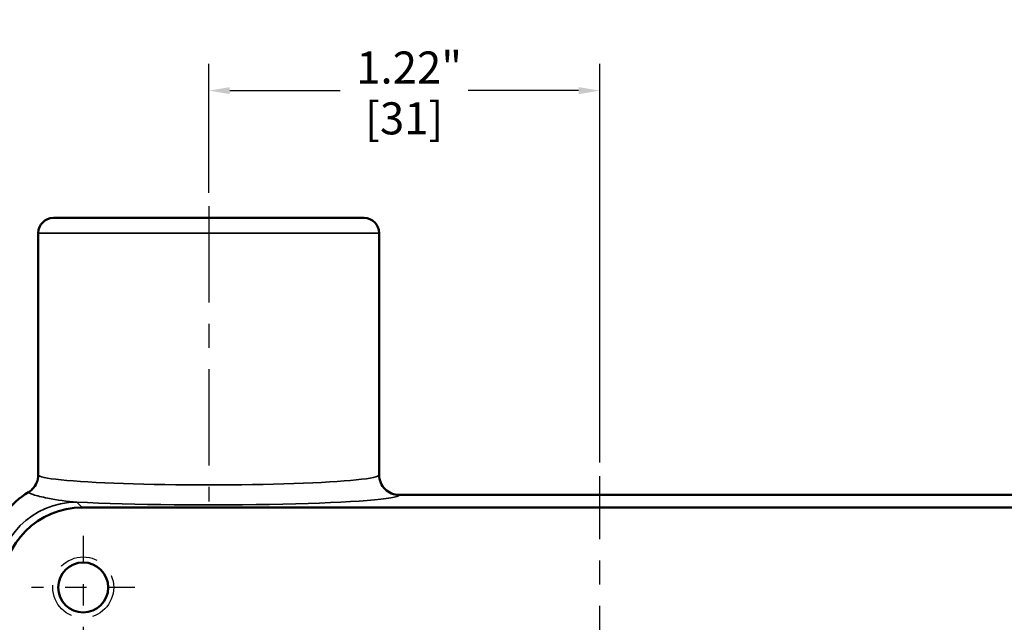
# Model space of a CAD drawing. Units: inches. Extents: x 0.1 to 21.9, y 0.1 to 16.9.
# Drawn here: x 4.3 to 8.9, y 6.6 to 9.4 of the extents above; entities that cross this region are included whole.
import ezdxf

# ---------------------------------------------------------------- set-up
doc = ezdxf.new("R2010")
doc.units = ezdxf.units.IN
doc.header["$MEASUREMENT"] = 0
doc.linetypes.add('CHAIN', pattern=[0.7087, 0.4724, -0.0591, 0.1181, -0.0591])
doc.linetypes.add('DASHED', pattern=[0.2067, 0.1654, -0.0413])
for name, color, linetype, lineweight in [('Center Mark (ANSI)', 7, 'Continuous', 25), ('Centerline (ANSI)', 7, 'Continuous', 25), ('Dimension (ANSI)', 7, 'Continuous', 25), ('Hidden Narrow (ANSI)', 7, 'DASHED', 25), ('Visible (ANSI)', 7, 'Continuous', 50), ('Visible Narrow (ANSI)', 7, 'Continuous', 35)]:
    doc.layers.add(name, color=color, linetype=linetype, lineweight=lineweight)
doc.styles.add('Note Text (ANSI)', font='tahoma.ttf')
doc.dimstyles.new('Default (ANSI)', dxfattribs={"dimtxt": 0.15, "dimasz": 0.098425, "dimexe": 0.125, "dimexo": 0.0625, "dimgap": 0.031496, "dimtad": 0, "dimtih": 1, "dimtoh": 1, "dimrnd": 1e-08, "dimzin": 4, "dimdsep": 46, "dimtxsty": 'Note Text (ANSI)', "dimcen": 0.09, "dimdle": 0.393701, "dimclrd": 256, "dimclre": 256, "dimclrt": 256, "dimadec": 0, "dimazin": 1, "dimtfac": 0.8, "dimtofl": 0, "dimtmove": 0, "dimatfit": 3, "dimfxl": 1, "dimtolj": 1, "dimtzin": 4, "dimlwd": -1, "dimlwe": -1, "dimarcsym": 0})

# ---------------------------------------------------------------- blocks, each defined once
blk = doc.blocks.new('*D25')
at = {"layer": 'Defpoints', "color": 0, "transparency": 16777216}
for p in [(5.2256, 9.1146), (5.2256, 8.5739), (7.0538, 7.3125)]:
    blk.add_point(p, dxfattribs=at)
at = {"layer": 'Dimension (ANSI)', "transparency": 16777216}
for p, q in [((5.2256, 8.6364), (5.2256, 9.2396)), ((7.0538, 7.375), (7.0538, 9.2396)), ((5.3241, 9.1146), (5.8401, 9.1146)), ((6.9553, 9.1146), (6.4393, 9.1146))]:
    blk.add_line(p, q, dxfattribs=at)
for points in [[(5.3241, 9.131), (5.3241, 9.0982), (5.2256, 9.1146)], [(6.9553, 9.131), (6.9553, 9.0982), (7.0538, 9.1146)]]:
    blk.add_solid(points, dxfattribs=at)
at = {"layer": 'Dimension (ANSI)', "transparency": 16777216, "char_height": 0.15, "attachment_point": 5, "style": 'Note Text (ANSI)'}
for s, insert in [('\\A1; 1.22"', (6.1397, 9.2227)), ('\\A1;[31]', (6.1397, 8.985))]:
    blk.add_mtext(s, dxfattribs=dict(at, insert=insert))

msp = doc.modelspace()

# ---------------------------------------------------------------- linework, layer by layer
at = {"layer": 'Center Mark (ANSI)', "linetype": 'CHAIN', "ltscale": 0.268774}
for p, q in [((4.6388, 7.0336), (4.6388, 6.5496)), ((4.8808, 6.7916), (4.3968, 6.7916))]:
    msp.add_line(p, q, dxfattribs=at)
at = {"layer": 'Centerline (ANSI)', "linetype": 'CHAIN', "ltscale": 0.952448}
for p, q in [((5.2256, 8.5739), (5.2256, 7.1928)), ((7.0538, 4.7305), (7.0538, 7.3125))]:
    msp.add_line(p, q, dxfattribs=at)
at = {"layer": 'Hidden Narrow (ANSI)', "ltscale": 1.082915}
msp.add_circle((4.6388, 6.7916), 0.1425, dxfattribs=at)
at = {"layer": 'Visible (ANSI)'}
for p, q in [((4.4993, 8.5194), (5.952, 8.5194)), ((4.4288, 8.4489), (4.4288, 7.3178)), ((6.0225, 8.4489), (6.0225, 7.3178)), ((9.5322, 7.2239), (6.1162, 7.2239)), ((4.6343, 7.165), (9.4733, 7.165))]:
    msp.add_line(p, q, dxfattribs=at)
msp.add_circle((4.6388, 6.7916), 0.117, dxfattribs=at)
for centre, start, end in [((4.4993, 8.4489), 90, 180), ((5.952, 8.4489), 0, 90)]:
    msp.add_arc(centre, 0.0705, start, end, dxfattribs=at)
msp.add_ellipse((4.6353, 6.7895), major_axis=(-0.2659, 0.2659), ratio=0.997265, start_param=5.499157, end_param=7.067214, dxfattribs=at)
for points, knots in [([(4.4288, 7.3178), (4.4288, 7.3177), (4.4288, 7.3176), (4.4287, 7.3049), (4.4262, 7.2925), (4.4164, 7.2697), (4.4095, 7.2595), (4.3955, 7.2457), (4.3895, 7.2411), (4.3831, 7.2372)], [-0.0005807, -0.0005807, -0.0005807, -0.0005807, 0, 0, 0.0637692, 0.0637692, 0.1258336, 0.1258336, 0.163987, 0.163987, 0.163987, 0.163987]), ([(6.1162, 7.2239), (6.1041, 7.2239), (6.092, 7.2263), (6.0694, 7.2356), (6.0591, 7.2424), (6.0418, 7.2595), (6.0348, 7.2697), (6.0251, 7.2925), (6.0226, 7.3049), (6.0225, 7.3176), (6.0225, 7.3177), (6.0225, 7.3178)], [0, 0, 0, 0, 0.0619345, 0.0619345, 0.1239008, 0.1239008, 0.1859616, 0.1859616, 0.249727, 0.249727, 0.2503077, 0.2503077, 0.2503077, 0.2503077]), ([(4.3831, 7.2372), (4.3412, 7.2121), (4.3046, 7.1791), (4.2513, 7.1078), (4.2326, 7.072), (4.2073, 6.9959), (4.2008, 6.956), (4.2008, 6.9158)], [0, 0, 0, 0, 0.2481342, 0.2481342, 0.452028, 0.452028, 0.6559762, 0.6559762, 0.6559762, 0.6559762])]:
    msp.add_open_spline(points, degree=3, knots=knots, dxfattribs=at)
at = {"layer": 'Visible Narrow (ANSI)'}
for p, q in [((6.0225, 8.4489), (4.4288, 8.4489)), ((4.6343, 7.165), (4.6087, 7.1905))]:
    msp.add_line(p, q, dxfattribs=at)
for centre, major_axis, ratio, start_param, end_param in [((5.2256, 7.3178), (-0.7969, 0), 0.058573, 0, 3.141593), ((4.6087, 6.816), (-0.2652, -0.2652), 0.997265, 3.92836, 5.496418), ((5.2256, 7.2242), (0.8906, 0), 0.052408, 3.947194, 6.277676)]:
    msp.add_ellipse(centre, major_axis=major_axis, ratio=ratio, start_param=start_param, end_param=end_param, dxfattribs=at)
msp.add_open_spline([(4.6087, 7.1905), (4.5655, 7.1937), (4.5165, 7.2007), (4.4458, 7.2145), (4.421, 7.2204), (4.3915, 7.2301), (4.3839, 7.2341), (4.3831, 7.2372)], degree=3, knots=[-1.098285, -1.098285, -1.098285, -1.098285, -0.58866, -0.58866, -0.263981, -0.263981, -0.005527, -0.005527, -0.005527, -0.005527], dxfattribs=at)

# ---------------------------------------------------------------- dimensions: what is measured, and where the dimension line sits
at = {"layer": 'Dimension (ANSI)'}
dim = msp.add_linear_dim(base=(5.2256, 9.1146), p1=(7.0538, 7.3125), p2=(5.2256, 8.5739), text=' <>"\\X[31]', dimstyle='Default (ANSI)', override={"dimgap": 0.031496, "dimtih": 0, "dimtoh": 0, "dimdec": 2, "dimlfac": 0.666667, "dimpost": '\\X', "dimtol": 0, "dimlim": 0, "dimtp": 0, "dimtm": 0, "dimtdec": 2, "dimatfit": 1}, dxfattribs=at)
dim.commit()
dim.dimension.update_dxf_attribs({"geometry": '*D25', "text_midpoint": (6.1397, 9.1146), "dimtype": 160})

doc.saveas('drawing.dxf')
